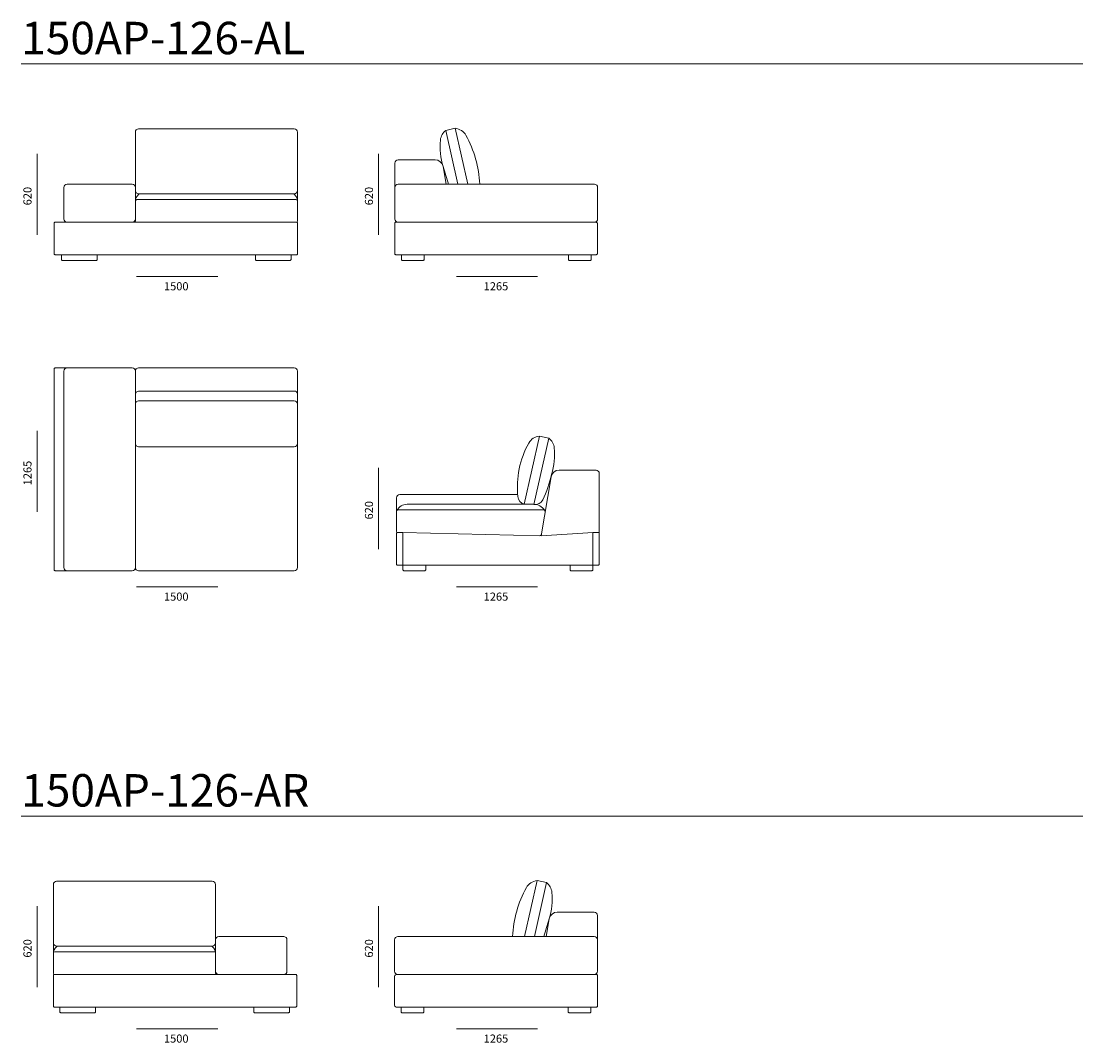
# Model space of a CAD drawing. Units: millimetres. Extents: x -6000 to 26000, y -6000 to 26000.
# Drawn here: x 2350 to 8894, y 3113 to 9410 of the extents above; entities that cross this region are included whole.
import ezdxf

# ---------------------------------------------------------------- set-up
doc = ezdxf.new("R2010")
doc.units = ezdxf.units.MM
doc.header["$MEASUREMENT"] = 0
for name, color, linetype, lineweight in [('_________ - _________._______1_Pen_No__7_Pen_No__7', 7, 'Continuous', 18), ('_________ - _________._______252_Pen_No__7_Pen_No__7', 7, 'Continuous', 18), ('_________ - ______Pen_No__7_Pen_No__7', 7, 'Continuous', 18)]:
    doc.layers.add(name, color=color, linetype=linetype, lineweight=lineweight)
doc.styles.add('GENERATED_STYLE_1', font='txt')

msp = doc.modelspace()

# ---------------------------------------------------------------- linework, layer by layer
at = {"layer": '_________ - _________._______252_Pen_No__7_Pen_No__7', "color": 7, "linetype": 'Continuous', "lineweight": 18, "flags": 128}
for points in [[(2350.5, 9146.7), (8894, 9146.7)], [(2448.7, 8092.8), (2448.7, 8592.8)], [(4553.7, 8092.8), (4553.7, 8592.8)], [(3061.8, 7836.1), (3561.8, 7836.1)], [(5032.6, 7836.1), (5532.6, 7836.1)], [(2448.7, 6385.7), (2448.7, 6885.7)], [(4553.7, 6156.2), (4553.7, 6656.2)], [(3061.8, 5922.9), (3561.8, 5922.9)], [(5032.6, 5922.9), (5532.6, 5922.9)], [(2350.5, 4509), (8894, 4509)], [(2448.7, 3455), (2448.7, 3955)], [(4553.7, 3455), (4553.7, 3955)], [(3061.8, 3198.4), (3561.8, 3198.4)], [(5032.6, 3198.4), (5532.6, 3198.4)]]:
    msp.add_lwpolyline(points, dxfattribs=at)
at = {"layer": '_________ - ______Pen_No__7_Pen_No__7', "color": 7, "linetype": 'Continuous', "lineweight": 18, "flags": 128}
for points in [[(4033.7, 8346.7), (3074, 8346.7, -0.414214), (3054, 8366.7), (3054, 8726.7, -0.414214), (3074, 8746.7), (4033.7, 8746.7, -0.414214), (4053.7, 8726.7), (4053.7, 8366.7, -0.414214)], [(3034, 8406.1), (2633.7, 8406.1, 0.414214), (2613.7, 8386.1), (2613.7, 8191.1, 0.414214), (2633.7, 8171.1), (3034, 8171.1, 0.414214), (3054, 8191.1), (3054, 8386.1, 0.414214)], [(5883.7, 8406.1), (4673.7, 8406.1, 0.414214), (4653.7, 8386.1), (4653.7, 8191.1, 0.414214), (4673.7, 8171.1), (5883.7, 8171.1, 0.414214), (5903.7, 8191.1), (5903.7, 8386.1, 0.414214)], [(4043.7, 8311.1), (3064, 8311.1, 0.414214), (3054, 8301.1), (3054, 8181.1, 0.414214), (3064, 8171.1), (4043.7, 8171.1, 0.414214), (4053.7, 8181.1), (4053.7, 8301.1, 0.414214)], [(4048.7, 8171.1), (2558.7, 8171.1, 0.414214), (2553.7, 8166.1), (2553.7, 7976.1, 0.414214), (2558.7, 7971.1), (4048.7, 7971.1, 0.414214), (4053.7, 7976.1), (4053.7, 8166.1, 0.414214)], [(5893.7, 8171.1), (4658.7, 8171.1, 0.414214), (4653.7, 8166.1), (4653.7, 7976.1, 0.414214), (4658.7, 7971.1), (5893.7, 7971.1, 0.414214), (5903.7, 7981.1), (5903.7, 8161.1, 0.414214)], [(2813.7, 7936.1), (2603.7, 7936.1, -0.414214), (2598.7, 7941.1), (2598.7, 7971.1), (2818.7, 7971.1), (2818.7, 7941.1, -0.414214)], [(4008.7, 7936.1), (3798.7, 7936.1, -0.414214), (3793.7, 7941.1), (3793.7, 7971.1), (4013.7, 7971.1), (4013.7, 7941.1, -0.414214)], [(4698.7, 7936.1), (4828.7, 7936.1, 0.414214), (4833.7, 7941.1), (4833.7, 7971.1), (4693.7, 7971.1), (4693.7, 7941.1, 0.414214)], [(5728.7, 7936.1), (5858.7, 7936.1, 0.414214), (5863.7, 7941.1), (5863.7, 7971.1), (5723.7, 7971.1), (5723.7, 7941.1, 0.414214)], [(3034, 7272.9), (2633.7, 7272.9, 0.414214), (2613.7, 7252.9), (2613.7, 6042.9, 0.414214), (2633.7, 6022.9), (3034, 6022.9, 0.414214), (3054, 6042.9), (3054, 7252.9, 0.414214)], [(3074, 6786.9), (4033.7, 6786.9, 0.414214), (4053.7, 6806.9), (4053.7, 7050.1, 0.414214), (4033.7, 7070.1), (3074, 7070.1, 0.414214), (3054, 7050.1), (3054, 6806.9, 0.414214)], [(5913.7, 6257.9), (5876, 6257.9), (5555.1, 6237.9), (5616.6, 6601.2, -0.365918), (5665.9, 6642.9), (5893.7, 6642.9, -0.414214), (5913.7, 6622.9)], [(4703.7, 6257.9), (4668.7, 6257.9, 0.414214), (4663.7, 6252.9), (4663.7, 6062.9, 0.414214), (4668.7, 6057.9), (4703.7, 6057.9)], [(5913.7, 6257.9), (5873.7, 6257.9), (5873.7, 6057.9), (5908.7, 6057.9, 0.414214), (5913.7, 6062.9)], [(4838.7, 6022.9), (4708.7, 6022.9, -0.414214), (4703.7, 6027.9), (4703.7, 6057.9), (4843.7, 6057.9), (4843.7, 6027.9, -0.414214)], [(5868.7, 6022.9), (5738.7, 6022.9, -0.414214), (5733.7, 6027.9), (5733.7, 6057.9), (5873.7, 6057.9), (5873.7, 6027.9, -0.414214)], [(2568.7, 3709), (3528.3, 3709, 0.414214), (3548.3, 3729), (3548.3, 4089, 0.414214), (3528.3, 4109), (2568.7, 4109, 0.414214), (2548.7, 4089), (2548.7, 3729, 0.414214)], [(3568.3, 3768.4), (3968.7, 3768.4, -0.414214), (3988.7, 3748.4), (3988.7, 3553.4, -0.414214), (3968.7, 3533.4), (3568.3, 3533.4, -0.414214), (3548.3, 3553.4), (3548.3, 3748.4, -0.414214)], [(4672.4, 3768.4), (5882.4, 3768.4, -0.414214), (5902.4, 3748.4), (5902.4, 3553.4, -0.414214), (5882.4, 3533.4), (4672.4, 3533.4, -0.414214), (4652.4, 3553.4), (4652.4, 3748.4, -0.414214)], [(2558.7, 3673.4), (3538.3, 3673.4, -0.414214), (3548.3, 3663.4), (3548.3, 3543.4, -0.414214), (3538.3, 3533.4), (2558.7, 3533.4, -0.414214), (2548.7, 3543.4), (2548.7, 3663.4, -0.414214)], [(2553.7, 3533.4), (4043.7, 3533.4, -0.414214), (4048.7, 3528.4), (4048.7, 3338.4, -0.414214), (4043.7, 3333.4), (2553.7, 3333.4, -0.414214), (2548.7, 3338.4), (2548.7, 3528.4, -0.414214)], [(4662.4, 3533.4), (5897.4, 3533.4, -0.414214), (5902.4, 3528.4), (5902.4, 3338.4, -0.414214), (5897.4, 3333.4), (4662.4, 3333.4, -0.414214), (4652.4, 3343.4), (4652.4, 3523.4, -0.414214)], [(2593.7, 3298.4), (2803.7, 3298.4, 0.414214), (2808.7, 3303.4), (2808.7, 3333.4), (2588.7, 3333.4), (2588.7, 3303.4, 0.414214)], [(3788.6, 3298.4), (3998.6, 3298.4, 0.414214), (4003.6, 3303.4), (4003.6, 3333.4), (3783.6, 3333.4), (3783.6, 3303.4, 0.414214)], [(4827.4, 3298.4), (4697.4, 3298.4, -0.414214), (4692.4, 3303.4), (4692.4, 3333.4), (4832.4, 3333.4), (4832.4, 3303.4, -0.414214)], [(5857.4, 3298.4), (5727.4, 3298.4, -0.414214), (5722.4, 3303.4), (5722.4, 3333.4), (5862.4, 3333.4), (5862.4, 3303.4, -0.414214)]]:
    msp.add_lwpolyline(points, format="xyb", close=True, dxfattribs=at)
for points in [[(4968.6, 8737.7, 0.214042), (4934.5, 8677.7, 0.100857), (4950.7, 8514.4)], [(5026.1, 8750.5, -0.228577), (5091.8, 8707.6, -0.115814), (5176.5, 8406.1)], [(4653.7, 8386.1), (4653.7, 8536.1, -0.414214), (4673.7, 8556.1), (4901.4, 8556.1, -0.365918), (4950.7, 8514.4), (4969, 8406.1)], [(4984.1, 8406.1, -0.003166), (4950.7, 8514.4)], [(3054, 8301.1, -0.197587), (3072.7, 8341.4, -0.18888), (3086.3, 8346.7)], [(4053.7, 8301.1, 0.197587), (4035, 8341.4, 0.18888), (4021.4, 8346.7)], [(2633.7, 7272.9), (2558.7, 7272.9, 0.414214), (2553.7, 7267.9), (2553.7, 6027.9, 0.414214), (2558.7, 6022.9), (2633.7, 6022.9)], [(3054, 7110.1), (3054, 7252.9, -0.414214), (3074, 7272.9), (4033.7, 7272.9, -0.414214), (4053.7, 7252.9), (4053.7, 7110.1)], [(3054, 7050.1), (3054, 7110.1, -0.414214), (3074, 7130.1), (4033.7, 7130.1, -0.360625), (4053.7, 7113.3), (4053.7, 7053.3)], [(3054, 7002.9), (3054, 6042.9, 0.414214), (3074, 6022.9), (4033.7, 6022.9, 0.414214), (4053.7, 6042.9), (4053.7, 7002.9)], [(5544.7, 6853.1, 0.228577), (5479.1, 6810.2, 0.15184), (5411.3, 6480.1)], [(5602.2, 6840.3, -0.214042), (5636.3, 6780.3, -0.100857), (5620.1, 6617)], [(5510.8, 6431.1, 0.297827), (5565.7, 6459.5, 0.052883), (5620.1, 6617)], [(4663.7, 6387.9), (4663.7, 6472.9, -0.402229), (4683.7, 6492.9), (5410.2, 6492.9)], [(5450.8, 6432.5, -0.297827), (5411.3, 6480.1)], [(4665.9, 6394.2, -0.278335), (4729, 6432.5)], [(5577.3, 6393.7, 0.278335), (5507.2, 6432.5)], [(5580.3, 6386.2, 0.452927), (5565.3, 6397.9), (4673.7, 6397.9, 0.414214), (4663.7, 6387.9), (4663.7, 6267.9, 0.414214), (4673.7, 6257.9)], [(5557.1, 6249.7, -0.344937), (5545.6, 6238.1)], [(5530, 4112.8, 0.228577), (5464.3, 4069.9, 0.115814), (5379.6, 3768.4)], [(5587.5, 4100, -0.214042), (5621.6, 4040, -0.100857), (5605.4, 3876.7)], [(5572, 3768.4, 0.003166), (5605.4, 3876.7)], [(5902.4, 3748.4), (5902.4, 3898.4, 0.414214), (5882.4, 3918.4), (5654.7, 3918.4, 0.365918), (5605.4, 3876.7), (5587.1, 3768.4)], [(2548.7, 3663.4, -0.197587), (2567.3, 3703.7, -0.18888), (2580.9, 3709)], [(3548.3, 3663.4, 0.197587), (3529.6, 3703.7, 0.18888), (3516, 3709)]]:
    msp.add_lwpolyline(points, format="xyb", dxfattribs=at)
for points in [[(4968.6, 8737.7), (5026.1, 8750.5)], [(5042.7, 8406.1), (4968.6, 8737.7)], [(5103, 8406.1), (5026.1, 8750.5)], [(4053.7, 8301.1), (4053.7, 8367)], [(4833.7, 7971.1), (5723.7, 7971.1)], [(5450.8, 6432.5), (5544.7, 6853.1)], [(5510.8, 6431.1), (5602.2, 6840.3)], [(5602.2, 6840.3), (5544.7, 6853.1)], [(5507.2, 6432.5), (4729, 6432.5)], [(5555.1, 6237.9), (4703.7, 6257.9)], [(5733.7, 6057.9), (4843.7, 6057.9)], [(5453.1, 3768.4), (5530, 4112.8)], [(5513.4, 3768.4), (5587.5, 4100)], [(5587.5, 4100), (5530, 4112.8)], [(2548.7, 3663.4), (2548.7, 3729.2)], [(5722.4, 3333.4), (4832.4, 3333.4)]]:
    msp.add_lwpolyline(points, dxfattribs=at)

# ---------------------------------------------------------------- texts
at = {"layer": '_________ - _________._______1_Pen_No__7_Pen_No__7', "color": 7, "linetype": 'Continuous', "lineweight": 18, "attachment_point": 1, "style": 'GENERATED_STYLE_1'}
for s, insert, char_height in [('\\A1;{\\pql;\\fArial|b0|i0|c0|p34;150AP-126-AL}', (2350.5, 9406.8), 200), ('\\A1;{\\pql;\\fArial|b0|i0|c0|p34;1500}', (3230.4, 7801.5), 50), ('\\A1;{\\pql;\\fArial|b0|i0|c0|p34;1265}', (5201.1, 7801.5), 50), ('\\A1;{\\pql;\\fArial|b0|i0|c0|p34;1500}', (3230.4, 5888.3), 50), ('\\A1;{\\pql;\\fArial|b0|i0|c0|p34;1265}', (5201.1, 5888.3), 50), ('\\A1;{\\pql;\\fArial|b0|i0|c0|p34;150AP-126-AR}', (2350.5, 4769.1), 200), ('\\A1;{\\pql;\\fArial|b0|i0|c0|p34;1500}', (3230.4, 3163.8), 50), ('\\A1;{\\pql;\\fArial|b0|i0|c0|p34;1265}', (5201.1, 3163.8), 50)]:
    msp.add_mtext(s, dxfattribs=dict(at, insert=insert, char_height=char_height))
at = {"layer": '_________ - _________._______1_Pen_No__7_Pen_No__7', "color": 7, "linetype": 'Continuous', "lineweight": 18, "char_height": 50, "attachment_point": 1, "rotation": 90, "style": 'GENERATED_STYLE_1'}
for s, insert in [('\\A1;{\\pql;\\fArial|b0|i0|c0|p34;620}', (2364, 8275.6)), ('\\A1;{\\pql;\\fArial|b0|i0|c0|p34;620}', (4469, 8275.6)), ('\\A1;{\\pql;\\fArial|b0|i0|c0|p34;1265}', (2364, 6549.5)), ('\\A1;{\\pql;\\fArial|b0|i0|c0|p34;620}', (4469, 6339)), ('\\A1;{\\pql;\\fArial|b0|i0|c0|p34;620}', (2364, 3637.9)), ('\\A1;{\\pql;\\fArial|b0|i0|c0|p34;620}', (4469, 3637.9))]:
    msp.add_mtext(s, dxfattribs=dict(at, insert=insert))

doc.saveas('drawing.dxf')
